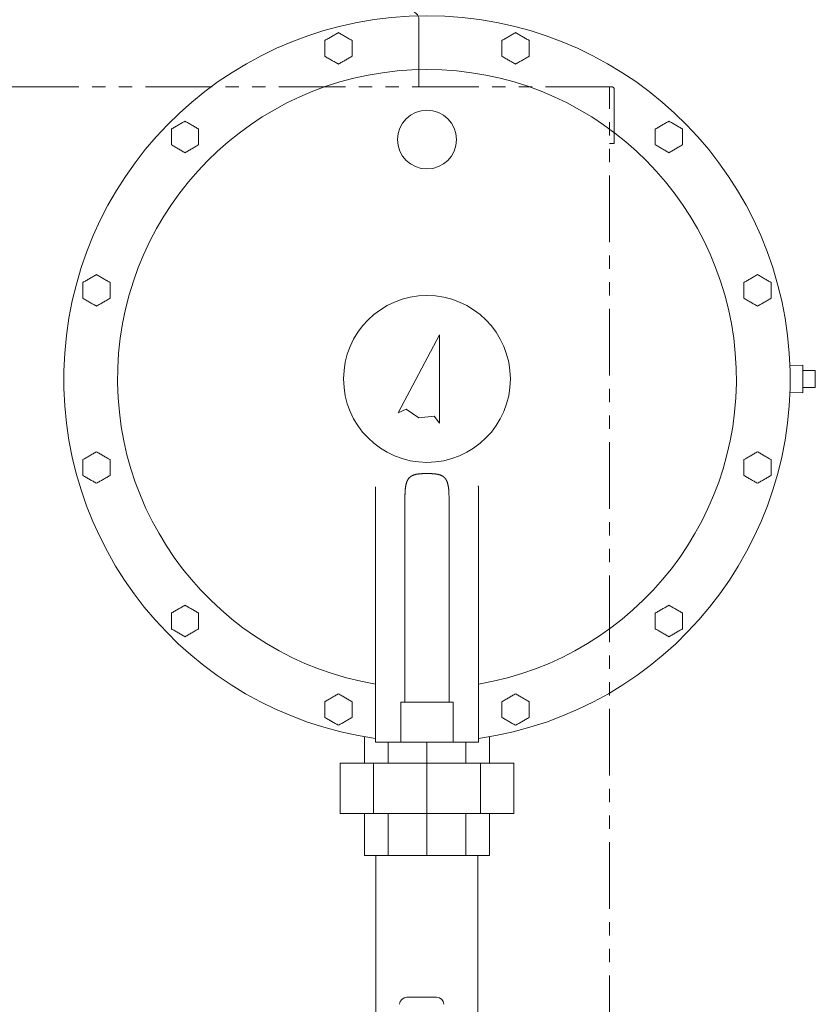
# Model space of a CAD drawing. Units: millimetres. Extents: x -6310 to 8297, y 3044 to 8922.
# Drawn here: x -5748 to -5369, y 4228 to 4697 of the extents above; entities that cross this region are included whole.
import ezdxf

# ---------------------------------------------------------------- set-up
doc = ezdxf.new("R2010")
doc.units = ezdxf.units.MM
doc.linetypes.add('PHANTOM', pattern=[63.5, 31.75, -6.35, 6.35, -6.35, 6.35, -6.35])
for name, color, linetype in [('CSLAYER17', 7, 'Continuous'), ('NoLayerName_001', 7, 'Continuous'), ('NoLayerName_002', 7, 'Continuous')]:
    doc.layers.add(name, color=color, linetype=linetype)
doc.layers.add('図面枠', color=7, linetype='Continuous', lineweight=50)

msp = doc.modelspace()

# ---------------------------------------------------------------- linework, layer by layer
at = {"color": 4, "linetype": 'PHANTOM', "lineweight": 9}
for p, q in [((-5557.96, 4664.58), (-5557.96, 4696.58)), ((-5466, 4664.58), (-5954, 4664.58)), ((-5467.16, 3574.58), (-5467.16, 4664.58))]:
    msp.add_line(p, q, dxfattribs=at)
at = {"color": 2, "linetype": 'PHANTOM', "lineweight": 9}
for q in [(-5465, 4663.58), (-5467.2, 4637.58)]:
    msp.add_line((-5465, 4637.58), q, dxfattribs=at)
at = {"color": 3, "lineweight": 9}
for p, q in [((-5583.97, 4342.48), (-5583.97, 4355.14)), ((-5572.57, 4342.48), (-5572.57, 4352.48)), ((-5554.13, 4298.48), (-5554.13, 4352.48)), ((-5535.69, 4342.48), (-5535.69, 4352.48)), ((-5524.3, 4342.48), (-5524.3, 4355)), ((-5595.47, 4318.48), (-5595.47, 4342.48)), ((-5579.68, 4318.48), (-5579.68, 4342.48)), ((-5528.59, 4318.48), (-5528.59, 4342.48)), ((-5512.8, 4318.48), (-5512.8, 4342.48)), ((-5583.97, 4318.48), (-5583.97, 4298.48)), ((-5572.57, 4318.48), (-5572.57, 4298.48)), ((-5535.69, 4318.48), (-5535.69, 4298.48)), ((-5524.3, 4318.48), (-5524.3, 4298.48)), ((-5554.13, 4298.48), (-5553.72, 4298.48))]:
    msp.add_line(p, q, dxfattribs=at)
at = {"color": 4, "linetype": 'PHANTOM', "lineweight": 9}
msp.add_arc((-5561.96, 4696.58), 4, 0, 90, dxfattribs=at)
at = {"color": 2, "linetype": 'PHANTOM', "lineweight": 9}
msp.add_arc((-5466, 4663.58), 1, 0, 90, dxfattribs=at)
at = {"layer": 'CSLAYER17', "color": 3, "linetype": 'Continuous', "lineweight": 9}
msp.add_line((-5549.53, 4230.98), (-5563.73, 4230.98), dxfattribs=at)
for centre, start, end in [((-5563.73, 4227.48), 90, 177.1376), ((-5549.53, 4227.48), 2.8624, 90)]:
    msp.add_arc(centre, 3.5, start, end, dxfattribs=at)
at = {"layer": 'NoLayerName_001', "color": 3, "linetype": 'Continuous', "lineweight": 9}
for p, q in [((-5548.13, 4546.48), (-5567.85, 4509.39)), ((-5548.13, 4504.48), (-5548.13, 4546.48)), ((-5375.15, 4532.03), (-5381.25, 4531.82)), ((-5375.15, 4532.03), (-5375.15, 4518.92)), ((-5375.15, 4529.48), (-5369.15, 4529.48)), ((-5369.15, 4529.48), (-5369.15, 4527.54)), ((-5369.15, 4527.54), (-5369.15, 4523.41)), ((-5375.15, 4521.48), (-5369.15, 4521.48)), ((-5369.15, 4523.41), (-5369.15, 4521.48)), ((-5381.25, 4519.13), (-5375.15, 4518.92)), ((-5567.85, 4509.39), (-5564.07, 4511.08)), ((-5564.07, 4511.08), (-5557.99, 4506.93)), ((-5557.99, 4506.93), (-5550.68, 4507.74)), ((-5550.68, 4507.74), (-5548.13, 4504.48)), ((-5578.63, 4474.16), (-5578.63, 4411.48)), ((-5529.8, 4474.52), (-5529.82, 4474.56)), ((-5529.78, 4474.47), (-5529.8, 4474.52)), ((-5529.75, 4474.42), (-5529.78, 4474.47)), ((-5529.73, 4474.37), (-5529.75, 4474.42)), ((-5529.71, 4474.32), (-5529.73, 4474.37)), ((-5529.68, 4474.27), (-5529.71, 4474.32)), ((-5529.66, 4474.21), (-5529.68, 4474.27)), ((-5529.63, 4474.16), (-5529.66, 4474.21)), ((-5529.63, 4411.48), (-5529.63, 4474.16)), ((-5564.62, 4469.75), (-5564.62, 4411.48)), ((-5543.64, 4411.48), (-5543.64, 4469.75)), ((-5578.63, 4411.48), (-5578.63, 4374.94)), ((-5564.62, 4411.48), (-5564.63, 4405.17)), ((-5543.63, 4405.17), (-5543.64, 4411.48)), ((-5529.63, 4374.94), (-5529.63, 4411.48)), ((-5564.63, 4371.53), (-5564.63, 4405.17)), ((-5543.63, 4371.48), (-5543.63, 4405.17)), ((-5578.63, 4373.95), (-5578.63, 4374.94)), ((-5578.63, 4373.95), (-5578.63, 4352.48)), ((-5541.63, 4371.48), (-5566.63, 4371.48)), ((-5566.63, 4371.48), (-5566.63, 4352.48)), ((-5541.63, 4371.48), (-5541.63, 4352.48)), ((-5529.63, 4373.95), (-5529.63, 4374.94)), ((-5529.63, 4352.48), (-5529.63, 4373.95)), ((-5569.63, 4352.48), (-5578.63, 4352.48)), ((-5566.63, 4352.48), (-5569.63, 4352.48)), ((-5541.63, 4352.48), (-5566.63, 4352.48)), ((-5538.63, 4352.48), (-5541.63, 4352.48)), ((-5529.63, 4352.48), (-5538.63, 4352.48)), ((-5595.47, 4342.48), (-5512.8, 4342.48)), ((-5512.8, 4318.48), (-5595.47, 4318.48)), ((-5524.3, 4298.48), (-5583.97, 4298.48)), ((-5524.3, 4298.48), (-5583.97, 4298.48))]:
    msp.add_line(p, q, dxfattribs=at)
for centre, radius in [((-5554.13, 4639.48), 14), ((-5554.13, 4525.48), 39.73)]:
    msp.add_circle(centre, radius, dxfattribs=at)
for radius, start, end in [(173, 278.1415, 261.8585), (147.38, 279.569, 260.431)]:
    msp.add_arc((-5554.13, 4525.48), radius, start, end, dxfattribs=at)
for points in [[(-5596.32, 4690.43), (-5596.86, 4690.11), (-5597.94, 4689.49), (-5599.03, 4688.86), (-5599.57, 4688.55)], [(-5593.07, 4688.55), (-5593.61, 4688.86), (-5594.69, 4689.49), (-5595.78, 4690.11), (-5596.32, 4690.43)], [(-5511.94, 4690.43), (-5512.49, 4690.11), (-5513.57, 4689.49), (-5514.65, 4688.86), (-5515.19, 4688.55)], [(-5508.69, 4688.55), (-5509.24, 4688.86), (-5510.32, 4689.49), (-5511.4, 4690.11), (-5511.94, 4690.43)], [(-5599.57, 4688.55), (-5600.11, 4688.24), (-5601.19, 4687.61), (-5602.28, 4686.99), (-5602.82, 4686.67)], [(-5589.82, 4686.67), (-5590.36, 4686.99), (-5591.44, 4687.61), (-5592.53, 4688.24), (-5593.07, 4688.55)], [(-5589.82, 4682.92), (-5589.82, 4683.55), (-5589.82, 4684.8), (-5589.82, 4686.05), (-5589.82, 4686.67)], [(-5515.19, 4688.55), (-5515.74, 4688.24), (-5516.82, 4687.61), (-5517.9, 4686.99), (-5518.44, 4686.67)], [(-5505.44, 4686.67), (-5505.99, 4686.99), (-5507.07, 4687.61), (-5508.15, 4688.24), (-5508.69, 4688.55)], [(-5505.44, 4682.92), (-5505.44, 4683.55), (-5505.44, 4684.8), (-5505.44, 4686.05), (-5505.44, 4686.67)], [(-5589.82, 4679.17), (-5589.82, 4679.79), (-5589.82, 4681.05), (-5589.82, 4682.3), (-5589.82, 4682.92)], [(-5505.44, 4679.17), (-5505.44, 4679.79), (-5505.44, 4681.05), (-5505.44, 4682.3), (-5505.44, 4682.92)], [(-5602.82, 4679.17), (-5602.28, 4678.86), (-5601.19, 4678.23), (-5600.11, 4677.61), (-5599.57, 4677.29)], [(-5599.57, 4677.29), (-5599.03, 4676.98), (-5597.94, 4676.35), (-5596.86, 4675.73), (-5596.32, 4675.42)], [(-5596.32, 4675.42), (-5595.78, 4675.73), (-5594.69, 4676.35), (-5593.61, 4676.98), (-5593.07, 4677.29)], [(-5593.07, 4677.29), (-5592.53, 4677.61), (-5591.44, 4678.23), (-5590.36, 4678.86), (-5589.82, 4679.17)], [(-5518.44, 4679.17), (-5517.9, 4678.86), (-5516.82, 4678.23), (-5515.74, 4677.61), (-5515.19, 4677.29)], [(-5515.19, 4677.29), (-5514.65, 4676.98), (-5513.57, 4676.35), (-5512.49, 4675.73), (-5511.94, 4675.42)], [(-5511.94, 4675.42), (-5511.4, 4675.73), (-5510.32, 4676.35), (-5509.24, 4676.98), (-5508.69, 4677.29)], [(-5508.69, 4677.29), (-5508.15, 4677.61), (-5507.07, 4678.23), (-5505.99, 4678.86), (-5505.44, 4679.17)], [(-5669.39, 4648.24), (-5669.93, 4647.93), (-5671.02, 4647.3), (-5672.1, 4646.68), (-5672.64, 4646.36)], [(-5666.14, 4646.36), (-5666.68, 4646.68), (-5667.77, 4647.3), (-5668.85, 4647.93), (-5669.39, 4648.24)], [(-5438.87, 4648.24), (-5439.41, 4647.93), (-5440.5, 4647.3), (-5441.58, 4646.68), (-5442.12, 4646.36)], [(-5435.62, 4646.36), (-5436.16, 4646.68), (-5437.25, 4647.3), (-5438.33, 4647.93), (-5438.87, 4648.24)], [(-5672.64, 4646.36), (-5673.18, 4646.05), (-5674.27, 4645.43), (-5675.35, 4644.8), (-5675.89, 4644.49)], [(-5662.89, 4644.49), (-5663.43, 4644.8), (-5664.52, 4645.43), (-5665.6, 4646.05), (-5666.14, 4646.36)], [(-5662.89, 4640.73), (-5662.89, 4641.36), (-5662.89, 4642.61), (-5662.89, 4643.86), (-5662.89, 4644.49)], [(-5442.12, 4646.36), (-5442.66, 4646.05), (-5443.75, 4645.43), (-5444.83, 4644.8), (-5445.37, 4644.49)], [(-5432.37, 4644.49), (-5432.91, 4644.8), (-5434, 4645.43), (-5435.08, 4646.05), (-5435.62, 4646.36)], [(-5432.37, 4640.73), (-5432.37, 4641.36), (-5432.37, 4642.61), (-5432.37, 4643.86), (-5432.37, 4644.49)], [(-5662.89, 4636.98), (-5662.89, 4637.61), (-5662.89, 4638.86), (-5662.89, 4640.11), (-5662.89, 4640.73)], [(-5432.37, 4636.98), (-5432.37, 4637.61), (-5432.37, 4638.86), (-5432.37, 4640.11), (-5432.37, 4640.73)], [(-5675.89, 4636.98), (-5675.35, 4636.67), (-5674.27, 4636.04), (-5673.18, 4635.42), (-5672.64, 4635.1)], [(-5672.64, 4635.1), (-5672.1, 4634.79), (-5671.02, 4634.17), (-5669.93, 4633.54), (-5669.39, 4633.23)], [(-5669.39, 4633.23), (-5668.85, 4633.54), (-5667.77, 4634.17), (-5666.68, 4634.79), (-5666.14, 4635.1)], [(-5666.14, 4635.1), (-5665.6, 4635.42), (-5664.52, 4636.04), (-5663.43, 4636.67), (-5662.89, 4636.98)], [(-5445.37, 4636.98), (-5444.83, 4636.67), (-5443.75, 4636.04), (-5442.66, 4635.42), (-5442.12, 4635.1)], [(-5442.12, 4635.1), (-5441.58, 4634.79), (-5440.5, 4634.17), (-5439.41, 4633.54), (-5438.87, 4633.23)], [(-5438.87, 4633.23), (-5438.33, 4633.54), (-5437.25, 4634.17), (-5436.16, 4634.79), (-5435.62, 4635.1)], [(-5435.62, 4635.1), (-5435.08, 4635.42), (-5434, 4636.04), (-5432.91, 4636.67), (-5432.37, 4636.98)], [(-5714.83, 4573.29), (-5715.37, 4572.98), (-5716.45, 4572.35), (-5717.54, 4571.73), (-5718.08, 4571.42)], [(-5711.58, 4575.17), (-5712.12, 4574.86), (-5713.2, 4574.23), (-5714.29, 4573.61), (-5714.83, 4573.29)], [(-5708.33, 4573.29), (-5708.87, 4573.61), (-5709.95, 4574.23), (-5711.04, 4574.86), (-5711.58, 4575.17)], [(-5705.08, 4571.42), (-5705.62, 4571.73), (-5706.7, 4572.35), (-5707.79, 4572.98), (-5708.33, 4573.29)], [(-5399.94, 4573.29), (-5400.48, 4572.98), (-5401.56, 4572.35), (-5402.64, 4571.73), (-5403.19, 4571.42)], [(-5396.69, 4575.17), (-5397.23, 4574.86), (-5398.31, 4574.23), (-5399.39, 4573.61), (-5399.94, 4573.29)], [(-5393.44, 4573.29), (-5393.98, 4573.61), (-5395.06, 4574.23), (-5396.14, 4574.86), (-5396.69, 4575.17)], [(-5390.19, 4571.42), (-5390.73, 4571.73), (-5391.81, 4572.35), (-5392.89, 4572.98), (-5393.44, 4573.29)], [(-5705.08, 4567.66), (-5705.08, 4568.29), (-5705.08, 4569.54), (-5705.08, 4570.79), (-5705.08, 4571.42)], [(-5705.08, 4563.91), (-5705.08, 4564.54), (-5705.08, 4565.79), (-5705.08, 4567.04), (-5705.08, 4567.66)], [(-5390.19, 4567.66), (-5390.19, 4568.29), (-5390.19, 4569.54), (-5390.19, 4570.79), (-5390.19, 4571.42)], [(-5390.19, 4563.91), (-5390.19, 4564.54), (-5390.19, 4565.79), (-5390.19, 4567.04), (-5390.19, 4567.66)], [(-5718.08, 4563.91), (-5717.54, 4563.6), (-5716.45, 4562.97), (-5715.37, 4562.35), (-5714.83, 4562.03)], [(-5708.33, 4562.03), (-5707.79, 4562.35), (-5706.7, 4562.97), (-5705.62, 4563.6), (-5705.08, 4563.91)], [(-5403.19, 4563.91), (-5402.64, 4563.6), (-5401.56, 4562.97), (-5400.48, 4562.35), (-5399.94, 4562.03)], [(-5393.44, 4562.03), (-5392.89, 4562.35), (-5391.81, 4562.97), (-5390.73, 4563.6), (-5390.19, 4563.91)], [(-5714.83, 4562.03), (-5714.29, 4561.72), (-5713.2, 4561.1), (-5712.12, 4560.47), (-5711.58, 4560.16)], [(-5711.58, 4560.16), (-5711.04, 4560.47), (-5709.95, 4561.1), (-5708.87, 4561.72), (-5708.33, 4562.03)], [(-5399.94, 4562.03), (-5399.39, 4561.72), (-5398.31, 4561.1), (-5397.23, 4560.47), (-5396.69, 4560.16)], [(-5396.69, 4560.16), (-5396.14, 4560.47), (-5395.06, 4561.1), (-5393.98, 4561.72), (-5393.44, 4562.03)], [(-5714.83, 4488.92), (-5715.37, 4488.6), (-5716.45, 4487.98), (-5717.54, 4487.35), (-5718.08, 4487.04)], [(-5711.58, 4490.79), (-5712.12, 4490.48), (-5713.2, 4489.86), (-5714.29, 4489.23), (-5714.83, 4488.92)], [(-5708.33, 4488.92), (-5708.87, 4489.23), (-5709.95, 4489.86), (-5711.04, 4490.48), (-5711.58, 4490.79)], [(-5705.08, 4487.04), (-5705.62, 4487.35), (-5706.7, 4487.98), (-5707.79, 4488.6), (-5708.33, 4488.92)], [(-5399.94, 4488.92), (-5400.48, 4488.6), (-5401.56, 4487.98), (-5402.64, 4487.35), (-5403.19, 4487.04)], [(-5396.69, 4490.79), (-5397.23, 4490.48), (-5398.31, 4489.86), (-5399.39, 4489.23), (-5399.94, 4488.92)], [(-5393.44, 4488.92), (-5393.98, 4489.23), (-5395.06, 4489.86), (-5396.14, 4490.48), (-5396.69, 4490.79)], [(-5390.19, 4487.04), (-5390.73, 4487.35), (-5391.81, 4487.98), (-5392.89, 4488.6), (-5393.44, 4488.92)], [(-5705.08, 4483.29), (-5705.08, 4483.91), (-5705.08, 4485.16), (-5705.08, 4486.42), (-5705.08, 4487.04)], [(-5705.08, 4479.54), (-5705.08, 4480.16), (-5705.08, 4481.41), (-5705.08, 4482.66), (-5705.08, 4483.29)], [(-5390.19, 4483.29), (-5390.19, 4483.91), (-5390.19, 4485.16), (-5390.19, 4486.42), (-5390.19, 4487.04)], [(-5390.19, 4479.54), (-5390.19, 4480.16), (-5390.19, 4481.41), (-5390.19, 4482.66), (-5390.19, 4483.29)], [(-5718.08, 4479.54), (-5717.54, 4479.22), (-5716.45, 4478.6), (-5715.37, 4477.97), (-5714.83, 4477.66)], [(-5708.33, 4477.66), (-5707.79, 4477.97), (-5706.7, 4478.6), (-5705.62, 4479.22), (-5705.08, 4479.54)], [(-5403.19, 4479.54), (-5402.64, 4479.22), (-5401.56, 4478.6), (-5400.48, 4477.97), (-5399.94, 4477.66)], [(-5393.44, 4477.66), (-5392.89, 4477.97), (-5391.81, 4478.6), (-5390.73, 4479.22), (-5390.19, 4479.54)], [(-5714.83, 4477.66), (-5714.29, 4477.35), (-5713.2, 4476.72), (-5712.12, 4476.1), (-5711.58, 4475.78)], [(-5711.58, 4475.78), (-5711.04, 4476.1), (-5709.95, 4476.72), (-5708.87, 4477.35), (-5708.33, 4477.66)], [(-5399.94, 4477.66), (-5399.39, 4477.35), (-5398.31, 4476.72), (-5397.23, 4476.1), (-5396.69, 4475.78)], [(-5396.69, 4475.78), (-5396.14, 4476.1), (-5395.06, 4476.72), (-5393.98, 4477.35), (-5393.44, 4477.66)], [(-5669.39, 4417.72), (-5669.93, 4417.41), (-5671.02, 4416.78), (-5672.1, 4416.16), (-5672.64, 4415.85)], [(-5666.14, 4415.85), (-5666.68, 4416.16), (-5667.77, 4416.78), (-5668.85, 4417.41), (-5669.39, 4417.72)], [(-5438.87, 4417.72), (-5439.41, 4417.41), (-5440.5, 4416.78), (-5441.58, 4416.16), (-5442.12, 4415.85)], [(-5435.62, 4415.85), (-5436.16, 4416.16), (-5437.25, 4416.78), (-5438.33, 4417.41), (-5438.87, 4417.72)], [(-5672.64, 4415.85), (-5673.18, 4415.53), (-5674.27, 4414.91), (-5675.35, 4414.28), (-5675.89, 4413.97)], [(-5662.89, 4413.97), (-5663.43, 4414.28), (-5664.52, 4414.91), (-5665.6, 4415.53), (-5666.14, 4415.85)], [(-5662.89, 4410.22), (-5662.89, 4410.84), (-5662.89, 4412.09), (-5662.89, 4413.34), (-5662.89, 4413.97)], [(-5442.12, 4415.85), (-5442.66, 4415.53), (-5443.75, 4414.91), (-5444.83, 4414.28), (-5445.37, 4413.97)], [(-5432.37, 4413.97), (-5432.91, 4414.28), (-5434, 4414.91), (-5435.08, 4415.53), (-5435.62, 4415.85)], [(-5432.37, 4410.22), (-5432.37, 4410.84), (-5432.37, 4412.09), (-5432.37, 4413.34), (-5432.37, 4413.97)], [(-5662.89, 4406.46), (-5662.89, 4407.09), (-5662.89, 4408.34), (-5662.89, 4409.59), (-5662.89, 4410.22)], [(-5432.37, 4406.46), (-5432.37, 4407.09), (-5432.37, 4408.34), (-5432.37, 4409.59), (-5432.37, 4410.22)], [(-5675.89, 4406.46), (-5675.35, 4406.15), (-5674.27, 4405.53), (-5673.18, 4404.9), (-5672.64, 4404.59)], [(-5672.64, 4404.59), (-5672.1, 4404.28), (-5671.02, 4403.65), (-5669.93, 4403.02), (-5669.39, 4402.71)], [(-5669.39, 4402.71), (-5668.85, 4403.02), (-5667.77, 4403.65), (-5666.68, 4404.28), (-5666.14, 4404.59)], [(-5666.14, 4404.59), (-5665.6, 4404.9), (-5664.52, 4405.53), (-5663.43, 4406.15), (-5662.89, 4406.46)], [(-5445.37, 4406.46), (-5444.83, 4406.15), (-5443.75, 4405.53), (-5442.66, 4404.9), (-5442.12, 4404.59)], [(-5442.12, 4404.59), (-5441.58, 4404.28), (-5440.5, 4403.65), (-5439.41, 4403.02), (-5438.87, 4402.71)], [(-5438.87, 4402.71), (-5438.33, 4403.02), (-5437.25, 4403.65), (-5436.16, 4404.28), (-5435.62, 4404.59)], [(-5435.62, 4404.59), (-5435.08, 4404.9), (-5434, 4405.53), (-5432.91, 4406.15), (-5432.37, 4406.46)], [(-5596.32, 4375.54), (-5596.86, 4375.22), (-5597.94, 4374.6), (-5599.03, 4373.97), (-5599.57, 4373.66)], [(-5593.07, 4373.66), (-5593.61, 4373.97), (-5594.69, 4374.6), (-5595.78, 4375.22), (-5596.32, 4375.54)], [(-5511.94, 4375.54), (-5512.49, 4375.22), (-5513.57, 4374.6), (-5514.65, 4373.97), (-5515.19, 4373.66)], [(-5508.69, 4373.66), (-5509.24, 4373.97), (-5510.32, 4374.6), (-5511.4, 4375.22), (-5511.94, 4375.54)], [(-5599.57, 4373.66), (-5600.11, 4373.35), (-5601.19, 4372.72), (-5602.28, 4372.1), (-5602.82, 4371.78)], [(-5589.82, 4371.78), (-5590.36, 4372.1), (-5591.44, 4372.72), (-5592.53, 4373.35), (-5593.07, 4373.66)], [(-5589.82, 4368.03), (-5589.82, 4368.66), (-5589.82, 4369.91), (-5589.82, 4371.16), (-5589.82, 4371.78)], [(-5515.19, 4373.66), (-5515.74, 4373.35), (-5516.82, 4372.72), (-5517.9, 4372.1), (-5518.44, 4371.78)], [(-5505.44, 4371.78), (-5505.99, 4372.1), (-5507.07, 4372.72), (-5508.15, 4373.35), (-5508.69, 4373.66)], [(-5505.44, 4368.03), (-5505.44, 4368.66), (-5505.44, 4369.91), (-5505.44, 4371.16), (-5505.44, 4371.78)], [(-5589.82, 4364.28), (-5589.82, 4364.9), (-5589.82, 4366.15), (-5589.82, 4367.4), (-5589.82, 4368.03)], [(-5505.44, 4364.28), (-5505.44, 4364.9), (-5505.44, 4366.15), (-5505.44, 4367.4), (-5505.44, 4368.03)], [(-5602.82, 4364.28), (-5602.28, 4363.96), (-5601.19, 4363.34), (-5600.11, 4362.71), (-5599.57, 4362.4)], [(-5599.57, 4362.4), (-5599.03, 4362.09), (-5597.94, 4361.46), (-5596.86, 4360.84), (-5596.32, 4360.52)], [(-5596.32, 4360.52), (-5595.78, 4360.84), (-5594.69, 4361.46), (-5593.61, 4362.09), (-5593.07, 4362.4)], [(-5593.07, 4362.4), (-5592.53, 4362.71), (-5591.44, 4363.34), (-5590.36, 4363.96), (-5589.82, 4364.28)], [(-5518.44, 4364.28), (-5517.9, 4363.96), (-5516.82, 4363.34), (-5515.74, 4362.71), (-5515.19, 4362.4)], [(-5515.19, 4362.4), (-5514.65, 4362.09), (-5513.57, 4361.46), (-5512.49, 4360.84), (-5511.94, 4360.52)], [(-5511.94, 4360.52), (-5511.4, 4360.84), (-5510.32, 4361.46), (-5509.24, 4362.09), (-5508.69, 4362.4)], [(-5508.69, 4362.4), (-5508.15, 4362.71), (-5507.07, 4363.34), (-5505.99, 4363.96), (-5505.44, 4364.28)]]:
    msp.add_open_spline(points, degree=3, dxfattribs=at)
for points, knots in [([(-5602.82, 4686.67), (-5602.82, 4686.55), (-5602.82, 4686.36), (-5602.82, 4685.87), (-5602.82, 4685.43), (-5602.82, 4684.37), (-5602.82, 4683.61), (-5602.82, 4682.92)], [0, 0, 0, 0, 0.37129, 0.557015, 1.487728, 1.674513, 3.752783, 3.752783, 3.752783, 3.752783]), ([(-5518.44, 4686.67), (-5518.44, 4686.61), (-5518.44, 4686.43), (-5518.44, 4685.99), (-5518.44, 4685.56), (-5518.44, 4685.12), (-5518.44, 4684.87), (-5518.44, 4684.31), (-5518.44, 4683.81), (-5518.44, 4683.24), (-5518.44, 4683.05), (-5518.44, 4682.92)], [0, 0, 0, 0, 0.185629, 0.557015, 1.3012, 1.487728, 1.861587, 2.048982, 3.181758, 3.371932, 3.752783, 3.752783, 3.752783, 3.752783]), ([(-5602.82, 4682.92), (-5602.82, 4682.82), (-5602.82, 4682.67), (-5602.82, 4682.46), (-5602.82, 4682.31), (-5602.82, 4681.96), (-5602.82, 4681.6), (-5602.82, 4681.15), (-5602.82, 4680.9), (-5602.82, 4680.4), (-5602.82, 4680.01), (-5602.82, 4679.51), (-5602.82, 4679.32), (-5602.82, 4679.17)], [0, 0, 0, 0, 0.304774, 0.4571, 0.609353, 0.761509, 1.519969, 1.671029, 2.122572, 2.272479, 3.164298, 3.311677, 3.752768, 3.752768, 3.752768, 3.752768]), ([(-5518.44, 4682.92), (-5518.44, 4682.87), (-5518.44, 4682.77), (-5518.44, 4682.57), (-5518.44, 4682.36), (-5518.44, 4682.16), (-5518.44, 4681.96), (-5518.44, 4681.7), (-5518.44, 4681.4), (-5518.44, 4681.1), (-5518.44, 4680.85), (-5518.44, 4680.45), (-5518.44, 4680.1), (-5518.44, 4679.61), (-5518.44, 4679.36), (-5518.44, 4679.17)], [0, 0, 0, 0, 0.152399, 0.304774, 0.609353, 0.761509, 0.913542, 1.217146, 1.519969, 1.821829, 2.122572, 2.272479, 3.016621, 3.164298, 3.752768, 3.752768, 3.752768, 3.752768]), ([(-5675.89, 4644.49), (-5675.89, 4644.42), (-5675.89, 4644.3), (-5675.89, 4644.12), (-5675.89, 4643.93), (-5675.89, 4643.74), (-5675.89, 4643.56), (-5675.89, 4643.25), (-5675.89, 4642.94), (-5675.89, 4642.31), (-5675.89, 4641.81), (-5675.89, 4641.3), (-5675.89, 4641.11), (-5675.89, 4640.92), (-5675.89, 4640.8), (-5675.89, 4640.73)], [0, 0, 0, 0, 0.185628, 0.371289, 0.557014, 0.742835, 0.928785, 1.114895, 1.67451, 1.861584, 2.99188, 3.181751, 3.371925, 3.5623, 3.752775, 3.752775, 3.752775, 3.752775]), ([(-5445.37, 4644.49), (-5445.37, 4644.42), (-5445.37, 4644.3), (-5445.37, 4643.99), (-5445.37, 4643.62), (-5445.37, 4643.12), (-5445.37, 4642.75), (-5445.37, 4642.12), (-5445.37, 4641.62), (-5445.37, 4641.05), (-5445.37, 4640.86), (-5445.37, 4640.73)], [0, 0, 0, 0, 0.185628, 0.371289, 0.928785, 1.301198, 1.861584, 2.048978, 3.181751, 3.371925, 3.752775, 3.752775, 3.752775, 3.752775]), ([(-5675.89, 4640.73), (-5675.89, 4640.68), (-5675.89, 4640.58), (-5675.89, 4640.23), (-5675.89, 4639.87), (-5675.89, 4639.32), (-5675.89, 4638.96), (-5675.89, 4638.61), (-5675.89, 4638.46), (-5675.89, 4638.26), (-5675.89, 4638.06), (-5675.89, 4637.77), (-5675.89, 4637.52), (-5675.89, 4637.23), (-5675.89, 4637.08), (-5675.89, 4636.98)], [0, 0, 0, 0, 0.1524, 0.304775, 1.065431, 1.217148, 1.972353, 2.122576, 2.272484, 2.422056, 2.720121, 2.868577, 3.311684, 3.458839, 3.752775, 3.752775, 3.752775, 3.752775]), ([(-5445.37, 4640.73), (-5445.37, 4640.68), (-5445.37, 4640.43), (-5445.37, 4640.12), (-5445.37, 4639.72), (-5445.37, 4639.47), (-5445.37, 4639.16), (-5445.37, 4638.96), (-5445.37, 4638.71), (-5445.37, 4638.51), (-5445.37, 4638.26), (-5445.37, 4638.06), (-5445.37, 4637.77), (-5445.37, 4637.52), (-5445.37, 4637.23), (-5445.37, 4637.08), (-5445.37, 4636.98)], [0, 0, 0, 0, 0.1524, 0.76151, 0.913544, 1.36867, 1.519972, 1.821832, 1.972353, 2.272484, 2.422056, 2.720121, 2.868577, 3.311684, 3.458839, 3.752775, 3.752775, 3.752775, 3.752775]), ([(-5718.08, 4571.42), (-5718.08, 4571.35), (-5718.08, 4571.23), (-5718.08, 4570.86), (-5718.08, 4570.42), (-5718.08, 4569.3), (-5718.08, 4568.42), (-5718.08, 4567.66)], [0, 0, 0, 0, 0.185628, 0.371289, 1.114895, 1.487725, 3.752775, 3.752775, 3.752775, 3.752775]), ([(-5718.08, 4567.66), (-5718.08, 4567.56), (-5718.08, 4567.41), (-5718.08, 4567.21), (-5718.08, 4567.05), (-5718.08, 4566.9), (-5718.08, 4566.75), (-5718.08, 4566.45), (-5718.08, 4566.14), (-5718.08, 4565.64), (-5718.08, 4565.29), (-5718.08, 4564.94), (-5718.08, 4564.79), (-5718.08, 4564.45), (-5718.08, 4564.16), (-5718.08, 4563.91)], [0, 0, 0, 0, 0.304775, 0.457101, 0.609355, 0.76151, 0.913544, 1.065431, 1.671032, 1.821832, 2.571275, 2.720121, 2.868577, 3.016627, 3.752775, 3.752775, 3.752775, 3.752775]), ([(-5403.19, 4571.42), (-5403.19, 4571.35), (-5403.19, 4571.04), (-5403.19, 4570.67), (-5403.19, 4570.11), (-5403.19, 4569.74), (-5403.19, 4568.99), (-5403.19, 4568.42), (-5403.19, 4567.85), (-5403.19, 4567.73), (-5403.19, 4567.66)], [0, 0, 0, 0, 0.185628, 0.928785, 1.114895, 1.861584, 2.048978, 3.371925, 3.5623, 3.752775, 3.752775, 3.752775, 3.752775]), ([(-5403.19, 4567.66), (-5403.19, 4567.46), (-5403.19, 4567.21), (-5403.19, 4566.85), (-5403.19, 4566.65), (-5403.19, 4566.4), (-5403.19, 4566.14), (-5403.19, 4565.84), (-5403.19, 4565.59), (-5403.19, 4565.39), (-5403.19, 4565.24), (-5403.19, 4565.04), (-5403.19, 4564.84), (-5403.19, 4564.45), (-5403.19, 4564.16), (-5403.19, 4563.91)], [0, 0, 0, 0, 0.609355, 0.76151, 1.065431, 1.217148, 1.519972, 1.821832, 2.122576, 2.272484, 2.422056, 2.571275, 2.868577, 3.016627, 3.752775, 3.752775, 3.752775, 3.752775]), ([(-5718.08, 4487.04), (-5718.08, 4486.98), (-5718.08, 4486.86), (-5718.08, 4486.48), (-5718.08, 4486.05), (-5718.08, 4484.92), (-5718.08, 4484.04), (-5718.08, 4483.29)], [0, 0, 0, 0, 0.185628, 0.371289, 1.114895, 1.487725, 3.752775, 3.752775, 3.752775, 3.752775]), ([(-5718.08, 4483.29), (-5718.08, 4483.19), (-5718.08, 4483.03), (-5718.08, 4482.83), (-5718.08, 4482.68), (-5718.08, 4482.53), (-5718.08, 4482.37), (-5718.08, 4482.07), (-5718.08, 4481.77), (-5718.08, 4481.27), (-5718.08, 4480.92), (-5718.08, 4480.57), (-5718.08, 4480.42), (-5718.08, 4480.08), (-5718.08, 4479.78), (-5718.08, 4479.54)], [0, 0, 0, 0, 0.304775, 0.457101, 0.609355, 0.76151, 0.913544, 1.065431, 1.671032, 1.821832, 2.571275, 2.720121, 2.868577, 3.016627, 3.752775, 3.752775, 3.752775, 3.752775]), ([(-5403.19, 4487.04), (-5403.19, 4486.98), (-5403.19, 4486.67), (-5403.19, 4486.3), (-5403.19, 4485.74), (-5403.19, 4485.37), (-5403.19, 4484.61), (-5403.19, 4484.05), (-5403.19, 4483.48), (-5403.19, 4483.35), (-5403.19, 4483.29)], [0, 0, 0, 0, 0.185628, 0.928785, 1.114895, 1.861584, 2.048978, 3.371925, 3.5623, 3.752775, 3.752775, 3.752775, 3.752775]), ([(-5403.19, 4483.29), (-5403.19, 4483.09), (-5403.19, 4482.83), (-5403.19, 4482.48), (-5403.19, 4482.27), (-5403.19, 4482.02), (-5403.19, 4481.77), (-5403.19, 4481.47), (-5403.19, 4481.22), (-5403.19, 4481.02), (-5403.19, 4480.87), (-5403.19, 4480.67), (-5403.19, 4480.47), (-5403.19, 4480.08), (-5403.19, 4479.78), (-5403.19, 4479.54)], [0, 0, 0, 0, 0.609355, 0.76151, 1.065431, 1.217148, 1.519972, 1.821832, 2.122576, 2.272484, 2.422056, 2.571275, 2.868577, 3.016627, 3.752775, 3.752775, 3.752775, 3.752775]), ([(-5559.41, 4480.03), (-5559.5, 4480.01), (-5559.69, 4479.97), (-5559.97, 4479.89), (-5560.24, 4479.81), (-5560.5, 4479.72), (-5560.75, 4479.63), (-5561, 4479.52), (-5561.23, 4479.41), (-5561.46, 4479.28), (-5561.68, 4479.15), (-5561.89, 4479), (-5562.09, 4478.85), (-5562.28, 4478.69), (-5562.46, 4478.52), (-5562.63, 4478.34), (-5562.79, 4478.15), (-5562.94, 4477.95), (-5563.08, 4477.75), (-5563.22, 4477.53), (-5563.34, 4477.31), (-5563.46, 4477.09), (-5563.57, 4476.85), (-5563.67, 4476.62), (-5563.76, 4476.37), (-5563.85, 4476.12), (-5563.93, 4475.86), (-5564.01, 4475.6), (-5564.07, 4475.34), (-5564.14, 4475.07), (-5564.2, 4474.8), (-5564.25, 4474.52), (-5564.3, 4474.24), (-5564.34, 4473.96), (-5564.38, 4473.67), (-5564.42, 4473.38), (-5564.45, 4473.09), (-5564.48, 4472.8), (-5564.5, 4472.5), (-5564.52, 4472.2), (-5564.54, 4472), (-5564.54, 4471.9)], [0, 0, 0, 0, 0.290312, 0.575802, 0.856394, 1.132105, 1.403126, 1.669761, 1.932363, 2.191325, 2.447089, 2.70013, 2.950971, 3.20018, 3.44837, 3.696187, 3.944214, 4.192943, 4.442777, 4.694031, 4.946978, 5.201937, 5.459193, 5.718974, 5.981455, 6.246754, 6.514907, 6.7859, 7.059674, 7.336133, 7.615148, 7.896568, 8.180337, 8.466492, 8.75506, 9.046055, 9.339486, 9.635348, 9.933594, 10.234048, 10.536496, 10.536496, 10.536496, 10.536496]), ([(-5547.27, 4479.52), (-5547.35, 4479.55), (-5547.51, 4479.63), (-5547.77, 4479.72), (-5548.03, 4479.81), (-5548.3, 4479.89), (-5548.57, 4479.97), (-5548.85, 4480.03), (-5549.14, 4480.09), (-5549.44, 4480.14), (-5549.74, 4480.19), (-5550.05, 4480.23), (-5550.36, 4480.26), (-5550.67, 4480.29), (-5550.99, 4480.32), (-5551.31, 4480.34), (-5551.63, 4480.36), (-5551.96, 4480.38), (-5552.29, 4480.4), (-5552.62, 4480.41), (-5552.96, 4480.41), (-5553.29, 4480.42), (-5553.63, 4480.42), (-5553.96, 4480.43), (-5554.3, 4480.43), (-5554.64, 4480.42), (-5554.97, 4480.42), (-5555.31, 4480.41), (-5555.64, 4480.41), (-5555.97, 4480.4), (-5556.3, 4480.38), (-5556.63, 4480.37), (-5556.95, 4480.35), (-5557.28, 4480.32), (-5557.59, 4480.29), (-5557.91, 4480.26), (-5558.22, 4480.23), (-5558.52, 4480.19), (-5558.82, 4480.14), (-5559.12, 4480.09), (-5559.31, 4480.05), (-5559.41, 4480.03)], [0, 0, 0, 0, 0.266614, 0.537472, 0.812893, 1.093376, 1.378963, 1.669522, 1.964856, 2.264715, 2.568833, 2.87704, 3.189172, 3.505032, 3.824402, 4.147029, 4.472598, 4.800762, 5.131167, 5.463448, 5.797241, 6.132199, 6.467989, 6.804275, 7.140718, 7.476976, 7.812712, 8.147594, 8.481292, 8.813483, 9.143849, 9.472044, 9.797702, 10.120463, 10.439984, 10.755932, 11.068033, 11.376084, 11.679914, 11.979386, 12.274372, 12.274372, 12.274372, 12.274372]), ([(-5543.64, 4469.75), (-5543.64, 4469.95), (-5543.65, 4470.26), (-5543.67, 4470.68), (-5543.68, 4470.98), (-5543.69, 4471.29), (-5543.7, 4471.6), (-5543.72, 4471.9), (-5543.74, 4472.2), (-5543.76, 4472.5), (-5543.78, 4472.8), (-5543.81, 4473.09), (-5543.85, 4473.38), (-5543.88, 4473.67), (-5543.92, 4473.96), (-5543.97, 4474.24), (-5544.01, 4474.52), (-5544.07, 4474.8), (-5544.13, 4475.07), (-5544.19, 4475.34), (-5544.26, 4475.6), (-5544.33, 4475.86), (-5544.41, 4476.12), (-5544.5, 4476.37), (-5544.59, 4476.62), (-5544.7, 4476.85), (-5544.81, 4477.09), (-5544.92, 4477.31), (-5545.05, 4477.53), (-5545.18, 4477.75), (-5545.32, 4477.95), (-5545.47, 4478.15), (-5545.64, 4478.34), (-5545.81, 4478.52), (-5545.99, 4478.69), (-5546.18, 4478.85), (-5546.38, 4479), (-5546.59, 4479.15), (-5546.8, 4479.28), (-5547.03, 4479.41), (-5547.19, 4479.48), (-5547.27, 4479.52)], [0, 0, 0, 0, 0.619414, 0.928434, 1.236635, 1.543749, 1.849516, 2.153681, 2.455999, 2.756236, 3.054193, 3.349806, 3.643061, 3.933953, 4.222485, 4.508673, 4.792541, 5.074101, 5.35323, 5.629778, 5.903619, 6.174664, 6.442857, 6.708187, 6.97069, 7.23048, 7.487737, 7.742689, 7.995627, 8.246863, 8.496662, 8.745339, 8.993299, 9.241041, 9.489166, 9.738325, 9.989143, 10.2422, 10.498034, 10.757099, 11.01977, 11.01977, 11.01977, 11.01977]), ([(-5564.54, 4471.9), (-5564.55, 4471.8), (-5564.56, 4471.59), (-5564.57, 4471.29), (-5564.59, 4470.98), (-5564.6, 4470.67), (-5564.61, 4470.26), (-5564.62, 4469.95), (-5564.62, 4469.75)], [0, 0, 0, 0, 0.304217, 0.609968, 0.917008, 1.225089, 1.533954, 2.152997, 2.152997, 2.152997, 2.152997]), ([(-5675.89, 4413.97), (-5675.89, 4413.85), (-5675.89, 4413.66), (-5675.89, 4413.41), (-5675.89, 4413.23), (-5675.89, 4413.04), (-5675.89, 4412.86), (-5675.89, 4412.67), (-5675.89, 4412.48), (-5675.89, 4412.17), (-5675.89, 4411.86), (-5675.89, 4411.23), (-5675.89, 4410.72), (-5675.89, 4410.28), (-5675.89, 4410.22)], [0, 0, 0, 0, 0.371289, 0.557014, 0.742835, 0.928785, 1.114895, 1.301198, 1.487725, 1.67451, 2.236726, 2.42486, 3.5623, 3.752775, 3.752775, 3.752775, 3.752775]), ([(-5445.37, 4413.97), (-5445.37, 4413.85), (-5445.37, 4413.66), (-5445.37, 4413.41), (-5445.37, 4413.23), (-5445.37, 4413.04), (-5445.37, 4412.86), (-5445.37, 4412.48), (-5445.37, 4412.05), (-5445.37, 4411.61), (-5445.37, 4411.36), (-5445.37, 4411.1), (-5445.37, 4410.85), (-5445.37, 4410.6), (-5445.37, 4410.41), (-5445.37, 4410.28), (-5445.37, 4410.22)], [0, 0, 0, 0, 0.371289, 0.557014, 0.742835, 0.928785, 1.114895, 1.301198, 2.048978, 2.42486, 2.61341, 2.802411, 3.181751, 3.371925, 3.5623, 3.752775, 3.752775, 3.752775, 3.752775]), ([(-5675.89, 4410.22), (-5675.89, 4410.17), (-5675.89, 4410.06), (-5675.89, 4409.91), (-5675.89, 4409.76), (-5675.89, 4409.51), (-5675.89, 4409.25), (-5675.89, 4408.8), (-5675.89, 4408.45), (-5675.89, 4408.04), (-5675.89, 4407.8), (-5675.89, 4407.5), (-5675.89, 4407.25), (-5675.89, 4407.05), (-5675.89, 4406.91), (-5675.89, 4406.71), (-5675.89, 4406.56), (-5675.89, 4406.46)], [0, 0, 0, 0, 0.1524, 0.304775, 0.457101, 0.609355, 1.065431, 1.217148, 1.972353, 2.122576, 2.422056, 2.720121, 3.016627, 3.164305, 3.311684, 3.458839, 3.752775, 3.752775, 3.752775, 3.752775]), ([(-5445.37, 4410.22), (-5445.37, 4410.17), (-5445.37, 4410.06), (-5445.37, 4409.86), (-5445.37, 4409.66), (-5445.37, 4409.46), (-5445.37, 4409.3), (-5445.37, 4409.15), (-5445.37, 4408.65), (-5445.37, 4408.15), (-5445.37, 4407.55), (-5445.37, 4407.3), (-5445.37, 4406.91), (-5445.37, 4406.66), (-5445.37, 4406.46)], [0, 0, 0, 0, 0.1524, 0.304775, 0.609355, 0.76151, 0.913544, 1.065431, 1.217148, 2.422056, 2.571275, 3.016627, 3.164305, 3.752775, 3.752775, 3.752775, 3.752775]), ([(-5602.82, 4371.78), (-5602.82, 4371.66), (-5602.82, 4371.47), (-5602.82, 4371.23), (-5602.82, 4371.04), (-5602.82, 4370.85), (-5602.82, 4370.67), (-5602.82, 4370.48), (-5602.82, 4370.29), (-5602.82, 4369.98), (-5602.82, 4369.67), (-5602.82, 4369.1), (-5602.82, 4368.66), (-5602.82, 4368.22), (-5602.82, 4368.09), (-5602.82, 4368.03)], [0, 0, 0, 0, 0.371288, 0.557013, 0.742834, 0.928783, 1.114893, 1.301195, 1.487722, 1.674507, 2.236722, 2.424855, 3.371918, 3.562293, 3.752768, 3.752768, 3.752768, 3.752768]), ([(-5518.44, 4371.78), (-5518.44, 4371.72), (-5518.44, 4371.6), (-5518.44, 4371.35), (-5518.44, 4371.1), (-5518.44, 4370.85), (-5518.44, 4370.67), (-5518.44, 4370.48), (-5518.44, 4370.29), (-5518.44, 4369.98), (-5518.44, 4369.67), (-5518.44, 4369.23), (-5518.44, 4368.92), (-5518.44, 4368.54), (-5518.44, 4368.28), (-5518.44, 4368.09), (-5518.44, 4368.03)], [0, 0, 0, 0, 0.185628, 0.371288, 0.742834, 0.928783, 1.114893, 1.301195, 1.487722, 1.674507, 2.236722, 2.424855, 2.991874, 3.181745, 3.562293, 3.752768, 3.752768, 3.752768, 3.752768]), ([(-5602.82, 4368.03), (-5602.82, 4367.93), (-5602.82, 4367.78), (-5602.82, 4367.52), (-5602.82, 4367.32), (-5602.82, 4366.86), (-5602.82, 4366.46), (-5602.82, 4365.96), (-5602.82, 4365.71), (-5602.82, 4365.26), (-5602.82, 4364.92), (-5602.82, 4364.52), (-5602.82, 4364.37), (-5602.82, 4364.28)], [0, 0, 0, 0, 0.304775, 0.457102, 0.761512, 0.913546, 1.821836, 1.972357, 2.422061, 2.57128, 3.31169, 3.458846, 3.752783, 3.752783, 3.752783, 3.752783]), ([(-5518.44, 4368.03), (-5518.44, 4367.93), (-5518.44, 4367.78), (-5518.44, 4367.42), (-5518.44, 4367.12), (-5518.44, 4366.71), (-5518.44, 4366.46), (-5518.44, 4366.16), (-5518.44, 4365.96), (-5518.44, 4365.76), (-5518.44, 4365.61), (-5518.44, 4365.36), (-5518.44, 4365.11), (-5518.44, 4364.87), (-5518.44, 4364.72), (-5518.44, 4364.52), (-5518.44, 4364.37), (-5518.44, 4364.28)], [0, 0, 0, 0, 0.304775, 0.457102, 1.065433, 1.21715, 1.671035, 1.821836, 2.122581, 2.272488, 2.422061, 2.57128, 3.016633, 3.164311, 3.31169, 3.458846, 3.752783, 3.752783, 3.752783, 3.752783])]:
    msp.add_open_spline(points, degree=3, knots=knots, dxfattribs=at)
at = {"layer": 'NoLayerName_002', "color": 3, "linetype": 'Continuous', "lineweight": 9}
for p, q in [((-5564.62, 4469.75), (-5564.62, 4411.48)), ((-5543.64, 4411.48), (-5543.64, 4469.75))]:
    msp.add_line(p, q, dxfattribs=at)
msp.add_open_spline([(-5564.57, 4471.49), (-5564.57, 4471.43), (-5564.58, 4471.33), (-5564.59, 4471.17), (-5564.59, 4471.02), (-5564.6, 4470.86), (-5564.6, 4470.7), (-5564.61, 4470.54), (-5564.61, 4470.39), (-5564.62, 4470.23), (-5564.62, 4470.07), (-5564.62, 4469.91), (-5564.62, 4469.8), (-5564.62, 4469.75)], degree=3, knots=[0, 0, 0, 0, 0.155927, 0.312292, 0.469096, 0.626336, 0.78401, 0.942118, 1.100655, 1.259621, 1.419013, 1.578827, 1.739061, 1.739061, 1.739061, 1.739061], dxfattribs=at)
at = {"layer": '図面枠', "color": 3, "lineweight": 9, "ltscale": 0.5}
for p, q in [((-5578.43, 4298.48), (-5578.43, 4147.48)), ((-5529.83, 4298.48), (-5529.83, 4147.48))]:
    msp.add_line(p, q, dxfattribs=at)

doc.saveas('drawing.dxf')
